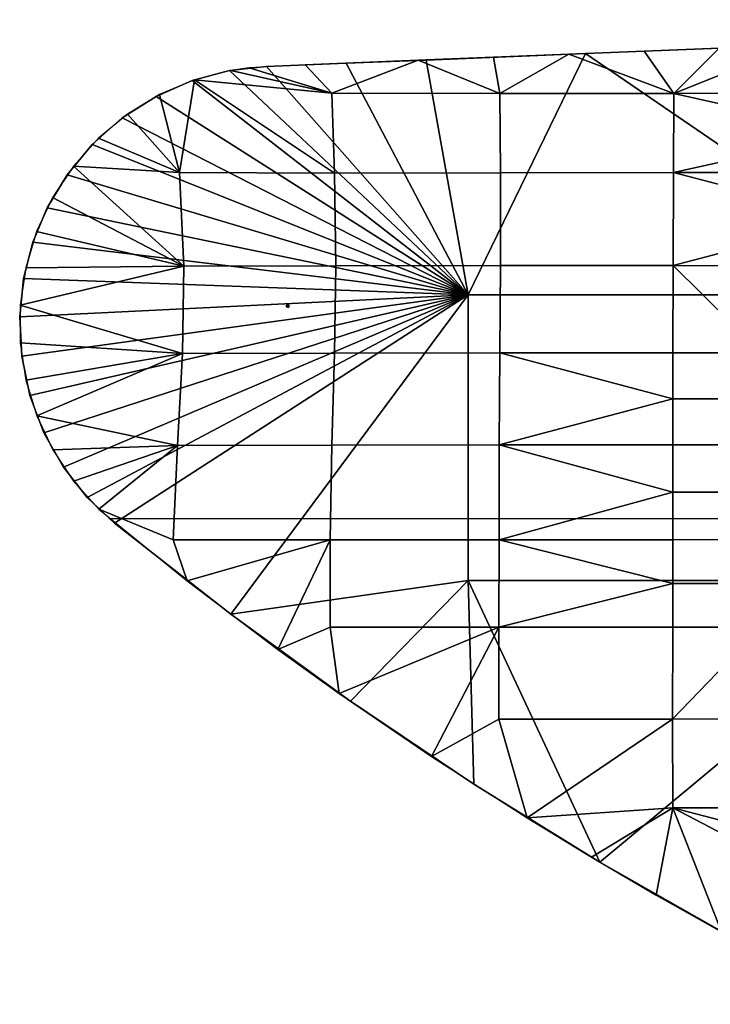
# Model space of a CAD drawing. Units: millimetres. Extents: x -821 to 551, y -471 to 376.
# Drawn here: x -821 to -308, y -362 to 371 of the extents above; entities that cross this region are included whole.
import ezdxf

# ---------------------------------------------------------------- set-up
doc = ezdxf.new("R2010")
doc.units = ezdxf.units.MM
doc.header["$MEASUREMENT"] = 0
for name, color, linetype in [('Ecofon', 251, 'Continuous'), ('Suspension cable', 7, 'Continuous'), ('Tissue', 255, 'Continuous')]:
    doc.layers.add(name, color=color, linetype=linetype)

msp = doc.modelspace()

# ---------------------------------------------------------------- linework, layer by layer
at = {"layer": 'Tissue', "extrusion": (0, 1, 0)}
msp.add_open_spline([(-755.09, 0), (-210.1, 0, -31.6), (-4.93, 0, -145.1), (219.96, 0, -37), (493.93, 0)], degree=3, dxfattribs=at)

# ---------------------------------------------------------------- meshes
at = {"layer": 'Ecofon'}
mesh = msp.add_polyface(dxfattribs=at)
corners = [(-137.75, -46.27), (-487.72, -46.27), (-487.72, 166.35), (-137.75, 166.35), (212.22, -46.27), (212.22, 166.35), (212.22, -258.88), (-137.75, -258.88), (-293.79, -310.56), (-389.74, -255.88), (-483.6, -197.7), (-519.07, 341.14), (-400.42, 345.93), (-163.1, 355.52), (94.38, 365.92), (-519.07, 341.14, 37.5), (-519.07, 341.14, 45), (-400.42, 345.93, 45), (-400.42, 345.93, 30), (-519.07, 341.14, 22.5), (-519.07, 341.14, 30), (-400.42, 345.93, 15), (94.38, 365.92), (-163.1, 355.52), (94.38, 365.92, 15), (-400.42, 345.93), (-400.42, 345.93, 60), (-163.1, 355.52, 60), (94.38, 365.92, 60), (94.38, 365.92, 45), (94.38, 365.92, 30), (-519.07, 341.14, 52.5), (223.44, 371.14, 7.5), (-519.07, 341.14, 7.5), (-137.75, -46.27, 60), (-137.75, 166.35, 60), (-487.72, 166.35, 60), (-487.72, -46.27, 60), (212.22, -46.27, 60), (212.22, 166.35, 60), (212.22, -258.88, 60), (-137.75, -258.88, 60), (-519.07, 341.14, 60), (-400.42, 345.93, 60), (-163.1, 355.52, 60), (94.38, 365.92, 60), (-389.74, -255.88, 60)]
mesh.append_faces([[corners[k] for k in face] for face in [(0, 1, 2, 3), (4, 0, 3, 5), (6, 7, 0, 4), (8, 9, 0, 0), (9, 10, 1, 1), (11, 12, 2, 2), (12, 13, 3, 3), (13, 14, 3, 3), (1, 0, 9, 9), (3, 2, 12, 12), (5, 3, 14, 14), (15, 16, 17, 17), (17, 18, 15, 15), (19, 20, 18, 18), (18, 21, 19, 19), (22, 23, 24, 24), (23, 25, 21, 21), (26, 27, 17, 17), (27, 28, 29, 29), (29, 30, 27, 27), (30, 24, 23, 23), (16, 31, 17, 17), (18, 17, 27, 27), (21, 18, 23, 23), (32, 22, 24, 24), (21, 25, 33, 33), (31, 26, 17, 17), (27, 30, 23, 23), (18, 27, 23, 23), (34, 35, 36, 37), (38, 39, 35, 34), (40, 38, 34, 41), (42, 36, 43, 43), (43, 35, 44, 44), (44, 35, 45, 45), (37, 46, 34, 34), (35, 43, 36, 36), (39, 45, 35, 35)]])
mesh = msp.add_polyface(dxfattribs=at)
corners = [(-483.6, -197.7), (-575.21, -136.15), (-487.72, -46.27), (-664.37, -71.37), (-720, 314.03), (-693.06, 325.82), (-487.72, 166.35), (-665.31, 333.22), (-637.73, 336.34), (-578.4, 338.74), (-519.07, 341.14), (-578.4, 338.74, 52.5), (-519.07, 341.14, 52.5), (-519.07, 341.14, 45), (-578.4, 338.74, 45), (-400.42, 345.93, 30), (-519.07, 341.14, 30), (-519.07, 341.14, 37.5), (-578.4, 338.74, 37.5), (-578.4, 338.74, 30), (-519.07, 341.14, 22.5), (-578.4, 338.74, 22.5), (-519.07, 341.14, 15), (-578.4, 338.74, 15), (-400.42, 345.93, 15), (-519.07, 341.14, 7.5), (-578.4, 338.74, 7.5), (-483.6, -197.7, 45), (-575.21, -136.15, 45), (-575.21, -136.15, 37.5), (-483.6, -197.7, 37.5), (-575.21, -136.15, 30), (-483.6, -197.7, 30), (-575.21, -136.15, 22.5), (-483.6, -197.7, 22.5), (-575.21, -136.15, 15), (-483.6, -197.7, 15), (-575.21, -136.15, 7.5), (-483.6, -197.7, 7.5), (-400.42, 345.93), (-519.07, 341.14), (-578.4, 338.74), (-664.37, -71.37), (-575.21, -136.15), (-483.6, -197.7), (-578.4, 338.74, 60), (-519.07, 341.14, 60), (-400.42, 345.93, 60), (-575.21, -136.15, 52.5), (-483.6, -197.7, 52.5), (-575.21, -136.15, 60), (-664.37, -71.37, 52.5), (-637.73, 336.34, 56.25), (-483.6, -197.7, 60), (-487.72, -46.27, 60), (-575.21, -136.15, 60), (-637.73, 336.34, 60), (-487.72, 166.35, 60), (-578.4, 338.74, 60), (-519.07, 341.14, 60), (-664.37, -71.37, 60)]
mesh.append_faces([[corners[k] for k in face] for face in [(0, 1, 2, 2), (1, 3, 2, 2), (4, 5, 6, 6), (5, 7, 6, 6), (7, 8, 6, 6), (8, 9, 6, 6), (9, 10, 6, 6), (6, 2, 3, 3), (11, 12, 13, 14), (15, 16, 17, 17), (14, 13, 17, 18), (18, 17, 16, 19), (19, 16, 20, 21), (21, 20, 22, 23), (24, 22, 20, 20), (23, 22, 25, 26), (27, 28, 29, 30), (30, 29, 31, 32), (32, 31, 33, 34), (34, 33, 35, 36), (36, 35, 37, 38), (39, 40, 25, 25), (40, 41, 26, 26), (42, 43, 37, 37), (43, 44, 37, 37), (45, 46, 12, 12), (46, 47, 12, 12), (12, 11, 45, 45), (22, 24, 25, 25), (26, 25, 40, 40), (48, 49, 50, 50), (51, 48, 50, 50), (52, 45, 11, 11), (53, 54, 55, 55), (56, 57, 58, 58), (58, 57, 59, 59), (57, 60, 54, 54)]])
mesh = msp.add_polyface(dxfattribs=at)
corners = [(-637.73, 336.34, 48.75), (-637.73, 336.34, 52.5), (-578.4, 338.74, 52.5), (-578.4, 338.74, 45), (-637.73, 336.34, 45), (-637.73, 336.34, 41.25), (-578.4, 338.74, 37.5), (-637.73, 336.34, 37.5), (-637.73, 336.34, 33.75), (-578.4, 338.74, 30), (-637.73, 336.34, 30), (-637.73, 336.34, 26.25), (-578.4, 338.74, 22.5), (-637.73, 336.34, 22.5), (-637.73, 336.34, 18.75), (-578.4, 338.74, 15), (-637.73, 336.34, 15), (-637.73, 336.34, 11.25), (-578.4, 338.74, 7.5), (-637.73, 336.34, 7.5), (-665.31, 333.22, 52.5), (-665.31, 333.22, 48.75), (-665.31, 333.22, 45), (-665.31, 333.22, 41.25), (-665.31, 333.22, 37.5), (-665.31, 333.22, 33.75), (-665.31, 333.22, 30), (-665.31, 333.22, 26.25), (-665.31, 333.22, 22.5), (-665.31, 333.22, 18.75), (-665.31, 333.22, 15), (-665.31, 333.22, 11.25), (-665.31, 333.22, 7.5), (-637.73, 336.34, 3.75), (-665.31, 333.22, 3.75), (-578.4, 338.74), (-637.73, 336.34), (-665.31, 333.22, 60), (-637.73, 336.34, 60), (-637.73, 336.34, 56.25), (-578.4, 338.74, 60)]
mesh.append_faces([[corners[k] for k in face] for face in [(0, 1, 2, 2), (3, 4, 0, 0), (2, 3, 0, 0), (5, 4, 3, 3), (6, 7, 5, 5), (3, 6, 5, 5), (8, 7, 6, 6), (9, 10, 8, 8), (6, 9, 8, 8), (11, 10, 9, 9), (12, 13, 11, 11), (9, 12, 11, 11), (14, 13, 12, 12), (15, 16, 14, 14), (12, 15, 14, 14), (17, 16, 15, 15), (18, 19, 17, 17), (15, 18, 17, 17), (20, 1, 0, 21), (21, 0, 4, 22), (22, 4, 5, 23), (23, 5, 7, 24), (24, 7, 8, 25), (25, 8, 10, 26), (26, 10, 11, 27), (27, 11, 13, 28), (28, 13, 14, 29), (29, 14, 16, 30), (30, 16, 17, 31), (31, 17, 19, 32), (32, 19, 33, 34), (35, 36, 33, 33), (37, 38, 39, 39), (38, 40, 39, 39), (2, 1, 39, 39), (19, 18, 33, 33), (34, 33, 36, 36), (18, 35, 33, 33)]])
mesh = msp.add_polyface(dxfattribs=at)
corners = [(-664.37, -71.37), (-750.91, -3.5), (-487.72, 166.35), (-771.11, 15.54), (-788.88, 38.1), (-803.38, 63.68), (-813.88, 91.53), (-819.95, 120.67), (-821.43, 150.04), (-818.53, 178.61), (-811.69, 205.51), (-801.03, 231.14), (-786.23, 255.75), (-767.43, 278.36), (-745.11, 298.05), (-720, 314.03), (-665.31, 333.22, 56.25), (-637.73, 336.34, 56.25), (-637.73, 336.34, 52.5), (-665.31, 333.22, 52.5), (-693.06, 325.82, 18.75), (-665.31, 333.22, 18.75), (-665.31, 333.22, 15), (-693.06, 325.82, 15), (-665.31, 333.22, 11.25), (-693.06, 325.82, 11.25), (-665.31, 333.22, 7.5), (-693.06, 325.82, 7.5), (-665.31, 333.22, 3.75), (-693.06, 325.82, 3.75), (-575.21, -136.15, 52.5), (-664.37, -71.37, 52.5), (-664.37, -71.37, 45), (-575.21, -136.15, 45), (-664.37, -71.37, 37.5), (-575.21, -136.15, 37.5), (-664.37, -71.37, 30), (-575.21, -136.15, 30), (-664.37, -71.37, 22.5), (-575.21, -136.15, 22.5), (-664.37, -71.37, 15), (-575.21, -136.15, 15), (-664.37, -71.37, 7.5), (-575.21, -136.15, 7.5), (-637.73, 336.34), (-665.31, 333.22), (-693.06, 325.82), (-575.21, -136.15, 60), (-664.37, -71.37, 60), (-665.31, 333.22, 60), (-693.06, 325.82, 56.25), (-664.37, -71.37), (-575.21, -136.15, 60), (-487.72, -46.27, 60), (-664.37, -71.37, 60), (-487.72, 166.35, 60), (-750.91, -3.5, 60), (-745.11, 298.05, 60), (-720, 314.03, 60), (-693.06, 325.82, 60), (-665.31, 333.22, 60), (-637.73, 336.34, 60)]
mesh.append_faces([[corners[k] for k in face] for face in [(0, 1, 2, 2), (1, 3, 2, 2), (3, 4, 2, 2), (4, 5, 2, 2), (5, 6, 2, 2), (6, 7, 2, 2), (7, 8, 2, 2), (8, 9, 2, 2), (9, 10, 2, 2), (10, 11, 2, 2), (11, 12, 2, 2), (12, 13, 2, 2), (13, 14, 2, 2), (14, 15, 2, 2), (16, 17, 18, 19), (20, 21, 22, 23), (23, 22, 24, 25), (25, 24, 26, 27), (27, 26, 28, 29), (30, 31, 32, 33), (33, 32, 34, 35), (35, 34, 36, 37), (37, 36, 38, 39), (39, 38, 40, 41), (41, 40, 42, 43), (44, 45, 28, 28), (45, 46, 28, 28), (47, 48, 31, 31), (17, 16, 49, 49), (16, 50, 49, 49), (43, 42, 51, 51), (52, 53, 54, 54), (54, 55, 56, 56), (57, 55, 58, 58), (58, 55, 59, 59), (59, 55, 60, 60), (60, 55, 61, 61)]])
mesh = msp.add_polyface(dxfattribs=at)
corners = [(-720, 314.03, 56.25), (-693.06, 325.82, 56.25), (-693.06, 325.82, 52.5), (-720, 314.03, 52.5), (-665.31, 333.22, 56.25), (-665.31, 333.22, 52.5), (-665.31, 333.22, 48.75), (-693.06, 325.82, 48.75), (-665.31, 333.22, 45), (-693.06, 325.82, 45), (-720, 314.03, 48.75), (-720, 314.03, 45), (-693.06, 325.82, 41.25), (-720, 314.03, 41.25), (-693.06, 325.82, 37.5), (-720, 314.03, 37.5), (-665.31, 333.22, 41.25), (-665.31, 333.22, 37.5), (-665.31, 333.22, 33.75), (-693.06, 325.82, 33.75), (-665.31, 333.22, 30), (-693.06, 325.82, 30), (-720, 314.03, 33.75), (-720, 314.03, 30), (-693.06, 325.82, 26.25), (-720, 314.03, 26.25), (-693.06, 325.82, 22.5), (-720, 314.03, 22.5), (-745.11, 298.05, 26.25), (-745.11, 298.05, 22.5), (-665.31, 333.22, 26.25), (-665.31, 333.22, 22.5), (-665.31, 333.22, 18.75), (-693.06, 325.82, 18.75), (-720, 314.03, 18.75), (-745.11, 298.05, 18.75), (-693.06, 325.82, 15), (-720, 314.03, 15), (-745.11, 298.05, 15), (-720, 314.03, 11.25), (-745.11, 298.05, 11.25), (-693.06, 325.82, 11.25), (-693.06, 325.82, 7.5), (-720, 314.03, 7.5), (-745.11, 298.05, 7.5), (-720, 314.03, 3.75), (-745.11, 298.05, 3.75), (-693.06, 325.82, 3.75), (-693.06, 325.82), (-720, 314.03), (-745.11, 298.05), (-720, 314.03, 60), (-693.06, 325.82, 60), (-665.31, 333.22, 60), (-745.11, 298.05, 56.25), (-665.31, 333.22, 3.75)]
mesh.append_faces([[corners[k] for k in face] for face in [(0, 1, 2, 3), (1, 4, 5, 2), (2, 5, 6, 7), (7, 6, 8, 9), (3, 2, 7, 10), (10, 7, 9, 11), (11, 9, 12, 13), (13, 12, 14, 15), (9, 8, 16, 12), (12, 16, 17, 14), (14, 17, 18, 19), (19, 18, 20, 21), (15, 14, 19, 22), (22, 19, 21, 23), (23, 21, 24, 25), (25, 24, 26, 27), (28, 25, 27, 29), (21, 20, 30, 24), (24, 30, 31, 26), (26, 31, 32, 33), (29, 27, 34, 35), (27, 26, 33, 34), (34, 33, 36, 37), (35, 34, 37, 38), (38, 37, 39, 40), (37, 36, 41, 39), (39, 41, 42, 43), (40, 39, 43, 44), (44, 43, 45, 46), (43, 42, 47, 45), (48, 49, 47, 47), (49, 50, 45, 45), (51, 52, 0, 0), (52, 53, 1, 1), (1, 0, 52, 52), (0, 54, 51, 51), (47, 55, 48, 48), (45, 47, 49, 49)]])
mesh = msp.add_polyface(dxfattribs=at)
corners = [(-767.43, 278.36, 56.25), (-745.11, 298.05, 56.25), (-745.11, 298.05, 52.5), (-767.43, 278.36, 52.5), (-745.11, 298.05, 48.75), (-767.43, 278.36, 48.75), (-745.11, 298.05, 45), (-767.43, 278.36, 45), (-720, 314.03, 56.25), (-720, 314.03, 52.5), (-720, 314.03, 48.75), (-720, 314.03, 45), (-720, 314.03, 41.25), (-745.11, 298.05, 41.25), (-720, 314.03, 37.5), (-745.11, 298.05, 37.5), (-720, 314.03, 33.75), (-745.11, 298.05, 33.75), (-720, 314.03, 30), (-745.11, 298.05, 30), (-767.43, 278.36, 41.25), (-767.43, 278.36, 37.5), (-767.43, 278.36, 33.75), (-767.43, 278.36, 30), (-786.23, 255.75, 30), (-767.43, 278.36, 26.25), (-786.23, 255.75, 26.25), (-745.11, 298.05, 26.25), (-745.11, 298.05, 22.5), (-767.43, 278.36, 22.5), (-786.23, 255.75, 22.5), (-767.43, 278.36, 18.75), (-786.23, 255.75, 18.75), (-745.11, 298.05, 18.75), (-745.11, 298.05, 15), (-767.43, 278.36, 15), (-786.23, 255.75, 15), (-720, 314.03, 26.25), (-767.43, 278.36, 11.25), (-786.23, 255.75, 11.25), (-745.11, 298.05, 11.25), (-745.11, 298.05, 7.5), (-767.43, 278.36, 7.5), (-786.23, 255.75, 7.5), (-767.43, 278.36, 3.75), (-786.23, 255.75, 3.75), (-745.11, 298.05, 3.75), (-745.11, 298.05), (-767.43, 278.36), (-786.23, 255.75), (-767.43, 278.36, 60), (-745.11, 298.05, 60), (-720, 314.03, 60), (-786.23, 255.75, 56.25), (-720, 314.03, 3.75)]
mesh.append_faces([[corners[k] for k in face] for face in [(0, 1, 2, 3), (3, 2, 4, 5), (5, 4, 6, 7), (1, 8, 9, 2), (2, 9, 10, 4), (4, 10, 11, 6), (6, 11, 12, 13), (13, 12, 14, 15), (15, 14, 16, 17), (17, 16, 18, 19), (7, 6, 13, 20), (20, 13, 15, 21), (21, 15, 17, 22), (22, 17, 19, 23), (24, 23, 25, 26), (23, 19, 27, 25), (25, 27, 28, 29), (26, 25, 29, 30), (30, 29, 31, 32), (29, 28, 33, 31), (31, 33, 34, 35), (32, 31, 35, 36), (19, 18, 37, 27), (36, 35, 38, 39), (35, 34, 40, 38), (38, 40, 41, 42), (39, 38, 42, 43), (43, 42, 44, 45), (42, 41, 46, 44), (47, 48, 46, 46), (48, 49, 44, 44), (50, 51, 0, 0), (51, 52, 1, 1), (1, 0, 51, 51), (0, 53, 50, 50), (46, 54, 47, 47), (44, 46, 48, 48)]])
mesh = msp.add_polyface(dxfattribs=at)
corners = [(-801.03, 231.14, 56.25), (-786.23, 255.75, 56.25), (-786.23, 255.75, 52.5), (-801.03, 231.14, 52.5), (-767.43, 278.36, 56.25), (-767.43, 278.36, 52.5), (-767.43, 278.36, 48.75), (-786.23, 255.75, 48.75), (-767.43, 278.36, 45), (-786.23, 255.75, 45), (-801.03, 231.14, 48.75), (-801.03, 231.14, 45), (-786.23, 255.75, 41.25), (-801.03, 231.14, 41.25), (-786.23, 255.75, 37.5), (-801.03, 231.14, 37.5), (-767.43, 278.36, 41.25), (-767.43, 278.36, 37.5), (-767.43, 278.36, 33.75), (-786.23, 255.75, 33.75), (-767.43, 278.36, 30), (-786.23, 255.75, 30), (-801.03, 231.14, 33.75), (-801.03, 231.14, 30), (-786.23, 255.75, 26.25), (-801.03, 231.14, 26.25), (-786.23, 255.75, 22.5), (-801.03, 231.14, 22.5), (-786.23, 255.75, 18.75), (-801.03, 231.14, 18.75), (-786.23, 255.75, 15), (-801.03, 231.14, 15), (-811.69, 205.51, 15), (-801.03, 231.14, 11.25), (-811.69, 205.51, 11.25), (-786.23, 255.75, 11.25), (-786.23, 255.75, 7.5), (-801.03, 231.14, 7.5), (-811.69, 205.51, 7.5), (-801.03, 231.14, 3.75), (-811.69, 205.51, 3.75), (-786.23, 255.75, 3.75), (-786.23, 255.75), (-801.03, 231.14), (-811.69, 205.51), (-801.03, 231.14, 60), (-786.23, 255.75, 60), (-767.43, 278.36, 60), (-811.69, 205.51, 56.25), (-767.43, 278.36, 3.75), (-821.43, 150.04, 60), (-487.72, 166.35, 60), (-818.53, 178.61, 60), (-811.69, 205.51, 60), (-801.03, 231.14, 60), (-786.23, 255.75, 60), (-767.43, 278.36, 60), (-745.11, 298.05, 60)]
mesh.append_faces([[corners[k] for k in face] for face in [(0, 1, 2, 3), (1, 4, 5, 2), (2, 5, 6, 7), (7, 6, 8, 9), (3, 2, 7, 10), (10, 7, 9, 11), (11, 9, 12, 13), (13, 12, 14, 15), (9, 8, 16, 12), (12, 16, 17, 14), (14, 17, 18, 19), (19, 18, 20, 21), (15, 14, 19, 22), (22, 19, 21, 23), (23, 21, 24, 25), (25, 24, 26, 27), (27, 26, 28, 29), (29, 28, 30, 31), (32, 31, 33, 34), (31, 30, 35, 33), (33, 35, 36, 37), (34, 33, 37, 38), (38, 37, 39, 40), (37, 36, 41, 39), (42, 43, 41, 41), (43, 44, 39, 39), (45, 46, 0, 0), (46, 47, 1, 1), (1, 0, 46, 46), (0, 48, 45, 45), (41, 49, 42, 42), (39, 41, 43, 43), (50, 51, 52, 52), (52, 51, 53, 53), (53, 51, 54, 54), (54, 51, 55, 55), (55, 51, 56, 56), (56, 51, 57, 57)]])
mesh = msp.add_polyface(dxfattribs=at)
corners = [(-818.53, 178.61, 56.25), (-811.69, 205.51, 56.25), (-811.69, 205.51, 52.5), (-818.53, 178.61, 52.5), (-811.69, 205.51, 48.75), (-818.53, 178.61, 48.75), (-811.69, 205.51, 45), (-818.53, 178.61, 45), (-811.69, 205.51, 41.25), (-818.53, 178.61, 41.25), (-811.69, 205.51, 37.5), (-818.53, 178.61, 37.5), (-811.69, 205.51, 33.75), (-818.53, 178.61, 33.75), (-811.69, 205.51, 30), (-818.53, 178.61, 30), (-801.03, 231.14, 56.25), (-801.03, 231.14, 52.5), (-801.03, 231.14, 48.75), (-801.03, 231.14, 45), (-801.03, 231.14, 41.25), (-801.03, 231.14, 37.5), (-801.03, 231.14, 33.75), (-801.03, 231.14, 30), (-801.03, 231.14, 26.25), (-811.69, 205.51, 26.25), (-801.03, 231.14, 22.5), (-811.69, 205.51, 22.5), (-801.03, 231.14, 18.75), (-811.69, 205.51, 18.75), (-801.03, 231.14, 15), (-811.69, 205.51, 15), (-818.53, 178.61, 26.25), (-818.53, 178.61, 22.5), (-818.53, 178.61, 18.75), (-818.53, 178.61, 15), (-821.43, 150.04, 18.75), (-821.43, 150.04, 15), (-818.53, 178.61, 11.25), (-821.43, 150.04, 11.25), (-811.69, 205.51, 11.25), (-811.69, 205.51, 7.5), (-818.53, 178.61, 7.5), (-821.43, 150.04, 7.5), (-818.53, 178.61, 3.75), (-821.43, 150.04, 3.75), (-811.69, 205.51, 3.75), (-811.69, 205.51), (-818.53, 178.61), (-821.43, 150.04), (-818.53, 178.61, 60), (-811.69, 205.51, 60), (-801.03, 231.14, 60), (-821.43, 150.04, 56.25), (-801.03, 231.14, 3.75)]
mesh.append_faces([[corners[k] for k in face] for face in [(0, 1, 2, 3), (3, 2, 4, 5), (5, 4, 6, 7), (7, 6, 8, 9), (9, 8, 10, 11), (11, 10, 12, 13), (13, 12, 14, 15), (1, 16, 17, 2), (2, 17, 18, 4), (4, 18, 19, 6), (6, 19, 20, 8), (8, 20, 21, 10), (10, 21, 22, 12), (12, 22, 23, 14), (14, 23, 24, 25), (25, 24, 26, 27), (27, 26, 28, 29), (29, 28, 30, 31), (15, 14, 25, 32), (32, 25, 27, 33), (33, 27, 29, 34), (34, 29, 31, 35), (36, 34, 35, 37), (37, 35, 38, 39), (35, 31, 40, 38), (38, 40, 41, 42), (39, 38, 42, 43), (43, 42, 44, 45), (42, 41, 46, 44), (47, 48, 44, 44), (48, 49, 44, 44), (50, 51, 1, 1), (51, 52, 1, 1), (1, 0, 50, 50), (0, 53, 50, 50), (46, 54, 47, 47), (44, 46, 47, 47)]])
mesh = msp.add_polyface(dxfattribs=at)
corners = [(-819.95, 120.67, 56.25), (-821.43, 150.04, 56.25), (-821.43, 150.04, 52.5), (-819.95, 120.67, 52.5), (-818.53, 178.61, 56.25), (-818.53, 178.61, 52.5), (-818.53, 178.61, 48.75), (-821.43, 150.04, 48.75), (-818.53, 178.61, 45), (-821.43, 150.04, 45), (-819.95, 120.67, 48.75), (-819.95, 120.67, 45), (-821.43, 150.04, 41.25), (-819.95, 120.67, 41.25), (-821.43, 150.04, 37.5), (-819.95, 120.67, 37.5), (-818.53, 178.61, 41.25), (-818.53, 178.61, 37.5), (-818.53, 178.61, 33.75), (-821.43, 150.04, 33.75), (-818.53, 178.61, 30), (-821.43, 150.04, 30), (-819.95, 120.67, 33.75), (-819.95, 120.67, 30), (-821.43, 150.04, 26.25), (-819.95, 120.67, 26.25), (-821.43, 150.04, 22.5), (-819.95, 120.67, 22.5), (-818.53, 178.61, 26.25), (-818.53, 178.61, 22.5), (-818.53, 178.61, 18.75), (-821.43, 150.04, 18.75), (-819.95, 120.67, 18.75), (-821.43, 150.04, 15), (-819.95, 120.67, 15), (-813.88, 91.53, 18.75), (-813.88, 91.53, 15), (-819.95, 120.67, 11.25), (-813.88, 91.53, 11.25), (-821.43, 150.04, 11.25), (-821.43, 150.04, 7.5), (-819.95, 120.67, 7.5), (-813.88, 91.53, 7.5), (-819.95, 120.67, 3.75), (-813.88, 91.53, 3.75), (-821.43, 150.04, 3.75), (-821.43, 150.04), (-819.95, 120.67), (-813.88, 91.53), (-819.95, 120.67, 60), (-821.43, 150.04, 60), (-818.53, 178.61, 60), (-813.88, 91.53, 56.25), (-818.53, 178.61, 3.75), (-813.88, 91.53, 60), (-487.72, 166.35, 60), (-819.95, 120.67, 60), (-821.43, 150.04, 60)]
mesh.append_faces([[corners[k] for k in face] for face in [(0, 1, 2, 3), (1, 4, 5, 2), (2, 5, 6, 7), (7, 6, 8, 9), (3, 2, 7, 10), (10, 7, 9, 11), (11, 9, 12, 13), (13, 12, 14, 15), (9, 8, 16, 12), (12, 16, 17, 14), (14, 17, 18, 19), (19, 18, 20, 21), (15, 14, 19, 22), (22, 19, 21, 23), (23, 21, 24, 25), (25, 24, 26, 27), (21, 20, 28, 24), (24, 28, 29, 26), (26, 29, 30, 31), (27, 26, 31, 32), (32, 31, 33, 34), (35, 32, 34, 36), (36, 34, 37, 38), (34, 33, 39, 37), (37, 39, 40, 41), (38, 37, 41, 42), (42, 41, 43, 44), (41, 40, 45, 43), (46, 47, 45, 45), (47, 48, 43, 43), (49, 50, 0, 0), (50, 51, 1, 1), (1, 0, 50, 50), (0, 52, 49, 49), (45, 53, 46, 46), (43, 45, 47, 47), (54, 55, 56, 56), (56, 55, 57, 57)]])
mesh = msp.add_polyface(dxfattribs=at)
corners = [(-803.38, 63.68, 56.25), (-813.88, 91.53, 56.25), (-813.88, 91.53, 52.5), (-803.38, 63.68, 52.5), (-813.88, 91.53, 48.75), (-803.38, 63.68, 48.75), (-813.88, 91.53, 45), (-803.38, 63.68, 45), (-819.95, 120.67, 56.25), (-819.95, 120.67, 52.5), (-819.95, 120.67, 48.75), (-819.95, 120.67, 45), (-819.95, 120.67, 41.25), (-813.88, 91.53, 41.25), (-819.95, 120.67, 37.5), (-813.88, 91.53, 37.5), (-819.95, 120.67, 33.75), (-813.88, 91.53, 33.75), (-819.95, 120.67, 30), (-813.88, 91.53, 30), (-803.38, 63.68, 41.25), (-803.38, 63.68, 37.5), (-803.38, 63.68, 33.75), (-803.38, 63.68, 30), (-813.88, 91.53, 26.25), (-803.38, 63.68, 26.25), (-813.88, 91.53, 22.5), (-803.38, 63.68, 22.5), (-813.88, 91.53, 18.75), (-803.38, 63.68, 18.75), (-813.88, 91.53, 15), (-803.38, 63.68, 15), (-819.95, 120.67, 26.25), (-819.95, 120.67, 22.5), (-819.95, 120.67, 18.75), (-813.88, 91.53, 11.25), (-803.38, 63.68, 11.25), (-813.88, 91.53, 7.5), (-803.38, 63.68, 7.5), (-788.88, 38.1, 11.25), (-788.88, 38.1, 7.5), (-803.38, 63.68, 3.75), (-788.88, 38.1, 3.75), (-813.88, 91.53, 3.75), (-813.88, 91.53), (-803.38, 63.68), (-788.88, 38.1), (-803.38, 63.68, 60), (-813.88, 91.53, 60), (-819.95, 120.67, 60), (-788.88, 38.1, 56.25), (-819.95, 120.67, 3.75), (-771.11, 15.54, 60), (-487.72, 166.35, 60), (-788.88, 38.1, 60), (-803.38, 63.68, 60), (-813.88, 91.53, 60)]
mesh.append_faces([[corners[k] for k in face] for face in [(0, 1, 2, 3), (3, 2, 4, 5), (5, 4, 6, 7), (1, 8, 9, 2), (2, 9, 10, 4), (4, 10, 11, 6), (6, 11, 12, 13), (13, 12, 14, 15), (15, 14, 16, 17), (17, 16, 18, 19), (7, 6, 13, 20), (20, 13, 15, 21), (21, 15, 17, 22), (22, 17, 19, 23), (23, 19, 24, 25), (25, 24, 26, 27), (27, 26, 28, 29), (29, 28, 30, 31), (19, 18, 32, 24), (24, 32, 33, 26), (26, 33, 34, 28), (31, 30, 35, 36), (36, 35, 37, 38), (39, 36, 38, 40), (40, 38, 41, 42), (38, 37, 43, 41), (44, 45, 43, 43), (45, 46, 41, 41), (47, 48, 0, 0), (48, 49, 1, 1), (1, 0, 48, 48), (0, 50, 47, 47), (43, 51, 44, 44), (41, 43, 45, 45), (52, 53, 54, 54), (54, 53, 55, 55), (55, 53, 56, 56)]])
mesh = msp.add_polyface(dxfattribs=at)
corners = [(-750.91, -3.5, 45), (-771.11, 15.54, 45), (-771.11, 15.54, 41.25), (-750.91, -3.5, 41.25), (-771.11, 15.54, 37.5), (-750.91, -3.5, 37.5), (-771.11, 15.54, 33.75), (-750.91, -3.5, 33.75), (-771.11, 15.54, 30), (-750.91, -3.5, 30), (-771.11, 15.54, 26.25), (-750.91, -3.5, 26.25), (-771.11, 15.54, 22.5), (-750.91, -3.5, 22.5), (-771.11, 15.54, 18.75), (-750.91, -3.5, 18.75), (-771.11, 15.54, 15), (-750.91, -3.5, 15), (-771.11, 15.54, 11.25), (-750.91, -3.5, 11.25), (-771.11, 15.54, 7.5), (-750.91, -3.5, 7.5), (-771.11, 15.54, 3.75), (-750.91, -3.5, 3.75), (-750.91, -3.5, 48.75), (-664.37, -71.37, 45), (-664.37, -71.37, 52.5), (-750.91, -3.5, 52.5), (-664.37, -71.37, 37.5), (-664.37, -71.37, 30), (-664.37, -71.37, 22.5), (-664.37, -71.37, 15), (-664.37, -71.37, 7.5), (-750.91, -3.5), (-664.37, -71.37), (-664.37, -71.37, 60), (-750.91, -3.5, 60), (-750.91, -3.5, 56.25), (-771.11, 15.54, 60), (-750.91, -3.5, 60), (-487.72, 166.35, 60), (-771.11, 15.54, 60)]
mesh.append_faces([[corners[k] for k in face] for face in [(0, 1, 2, 3), (3, 2, 4, 5), (5, 4, 6, 7), (7, 6, 8, 9), (9, 8, 10, 11), (11, 10, 12, 13), (13, 12, 14, 15), (15, 14, 16, 17), (17, 16, 18, 19), (19, 18, 20, 21), (21, 20, 22, 23), (24, 0, 25, 25), (26, 27, 24, 24), (25, 26, 24, 24), (3, 5, 28, 28), (25, 0, 3, 3), (28, 25, 3, 3), (7, 9, 29, 29), (28, 5, 7, 7), (29, 28, 7, 7), (11, 13, 30, 30), (29, 9, 11, 11), (30, 29, 11, 11), (15, 17, 31, 31), (30, 13, 15, 15), (31, 30, 15, 15), (19, 21, 32, 32), (31, 17, 19, 19), (32, 31, 19, 19), (33, 34, 23, 23), (35, 36, 37, 37), (36, 38, 37, 37), (37, 27, 26, 26), (23, 22, 33, 33), (21, 23, 32, 32), (23, 34, 32, 32), (26, 35, 37, 37), (39, 40, 41, 41)]])
mesh = msp.add_polyface(dxfattribs=at)
corners = [(-771.11, 15.54, 56.25), (-788.88, 38.1, 56.25), (-788.88, 38.1, 52.5), (-771.11, 15.54, 52.5), (-750.91, -3.5, 56.25), (-750.91, -3.5, 52.5), (-803.38, 63.68, 56.25), (-803.38, 63.68, 52.5), (-803.38, 63.68, 48.75), (-788.88, 38.1, 48.75), (-803.38, 63.68, 45), (-788.88, 38.1, 45), (-771.11, 15.54, 48.75), (-750.91, -3.5, 48.75), (-771.11, 15.54, 45), (-750.91, -3.5, 45), (-788.88, 38.1, 41.25), (-771.11, 15.54, 41.25), (-788.88, 38.1, 37.5), (-771.11, 15.54, 37.5), (-803.38, 63.68, 41.25), (-803.38, 63.68, 37.5), (-803.38, 63.68, 33.75), (-788.88, 38.1, 33.75), (-803.38, 63.68, 30), (-788.88, 38.1, 30), (-771.11, 15.54, 33.75), (-771.11, 15.54, 30), (-788.88, 38.1, 26.25), (-771.11, 15.54, 26.25), (-788.88, 38.1, 22.5), (-771.11, 15.54, 22.5), (-803.38, 63.68, 26.25), (-803.38, 63.68, 22.5), (-803.38, 63.68, 18.75), (-788.88, 38.1, 18.75), (-803.38, 63.68, 15), (-788.88, 38.1, 15), (-771.11, 15.54, 18.75), (-771.11, 15.54, 15), (-788.88, 38.1, 11.25), (-771.11, 15.54, 11.25), (-788.88, 38.1, 7.5), (-771.11, 15.54, 7.5), (-803.38, 63.68, 11.25), (-788.88, 38.1, 3.75), (-771.11, 15.54, 3.75), (-788.88, 38.1), (-771.11, 15.54), (-750.91, -3.5), (-771.11, 15.54, 60), (-788.88, 38.1, 60), (-803.38, 63.68, 60), (-803.38, 63.68, 3.75)]
mesh.append_faces([[corners[k] for k in face] for face in [(0, 1, 2, 3), (4, 0, 3, 5), (1, 6, 7, 2), (2, 7, 8, 9), (9, 8, 10, 11), (5, 3, 12, 13), (3, 2, 9, 12), (12, 9, 11, 14), (13, 12, 14, 15), (14, 11, 16, 17), (17, 16, 18, 19), (11, 10, 20, 16), (16, 20, 21, 18), (18, 21, 22, 23), (23, 22, 24, 25), (19, 18, 23, 26), (26, 23, 25, 27), (27, 25, 28, 29), (29, 28, 30, 31), (25, 24, 32, 28), (28, 32, 33, 30), (30, 33, 34, 35), (35, 34, 36, 37), (31, 30, 35, 38), (38, 35, 37, 39), (39, 37, 40, 41), (41, 40, 42, 43), (37, 36, 44, 40), (43, 42, 45, 46), (47, 48, 45, 45), (48, 49, 46, 46), (50, 51, 0, 0), (51, 52, 1, 1), (1, 0, 51, 51), (0, 4, 50, 50), (45, 53, 47, 47), (46, 45, 48, 48)]])
mesh = msp.add_polyface(dxfattribs=at)
corners = [(-137.75, -46.27), (-137.75, -258.88), (-293.79, -310.56), (-293.79, -310.56, 52.5), (-389.74, -255.88, 52.5), (-389.74, -255.88, 45), (-293.79, -310.56, 45), (-195.97, -361.65, 52.5), (-195.97, -361.65, 45), (-293.79, -310.56, 37.5), (-195.97, -361.65, 37.5), (-389.74, -255.88, 37.5), (-389.74, -255.88, 30), (-293.79, -310.56, 30), (-195.97, -361.65, 30), (-483.6, -197.7, 52.5), (-575.21, -136.15, 52.5), (-575.21, -136.15, 45), (-483.6, -197.7, 45), (-483.6, -197.7, 37.5), (-483.6, -197.7, 30), (-483.6, -197.7, 22.5), (-389.74, -255.88, 22.5), (-483.6, -197.7, 15), (-389.74, -255.88, 15), (-483.6, -197.7, 7.5), (-389.74, -255.88, 7.5), (-293.79, -310.56, 22.5), (-195.97, -361.65, 22.5), (-293.79, -310.56, 15), (-195.97, -361.65, 15), (-293.79, -310.56, 7.5), (-195.97, -361.65, 7.5), (-483.6, -197.7), (-389.74, -255.88), (-293.79, -310.56), (-195.97, -361.65), (-195.97, -361.65, 60), (-293.79, -310.56, 60), (-389.74, -255.88, 60), (-483.6, -197.7, 60), (-575.21, -136.15, 60), (-575.21, -136.15, 7.5), (-195.97, -361.65, 60), (-137.75, -258.88, 60), (-293.79, -310.56, 60), (-137.75, -46.27, 60), (-389.74, -255.88, 60), (-487.72, -46.27, 60), (-483.6, -197.7, 60)]
mesh.append_faces([[corners[k] for k in face] for face in [(0, 1, 2, 2), (3, 4, 5, 6), (7, 3, 6, 8), (8, 6, 9, 10), (6, 5, 11, 9), (9, 11, 12, 13), (10, 9, 13, 14), (15, 16, 17, 18), (4, 15, 18, 5), (5, 18, 19, 11), (11, 19, 20, 12), (12, 20, 21, 22), (22, 21, 23, 24), (24, 23, 25, 26), (14, 13, 27, 28), (13, 12, 22, 27), (27, 22, 24, 29), (28, 27, 29, 30), (30, 29, 31, 32), (29, 24, 26, 31), (33, 34, 26, 26), (34, 35, 31, 31), (35, 36, 31, 31), (37, 38, 7, 7), (38, 39, 4, 4), (39, 40, 15, 15), (40, 41, 15, 15), (4, 3, 38, 38), (3, 7, 38, 38), (15, 4, 39, 39), (26, 25, 33, 33), (25, 42, 33, 33), (32, 31, 36, 36), (31, 26, 34, 34), (43, 44, 45, 45), (45, 46, 47, 47), (47, 48, 49, 49)]])
at = {"layer": 'Suspension cable'}
mesh = msp.add_polyface(dxfattribs=at)
corners = [(-621, 158, 2060), (-621, 158, 60), (-621.67, 157.06, 2060), (-621.67, 157.06, 60), (-622.8, 157.4, 2060), (-622.8, 157.4, 60), (-622.81, 158.59, 2060), (-622.81, 158.59, 60), (-621.72, 158.96, 2060), (-621.72, 158.96, 60), (-621, 158, 2060), (-621, 158, 60), (-621, 158, 2060), (-621.72, 158.96, 2060), (-622.81, 158.59, 2060), (-622.8, 157.4, 2060), (-621.67, 157.06, 2060), (-621, 158, 60), (-621.67, 157.06, 60), (-622.8, 157.4, 60), (-622.81, 158.59, 60), (-621.72, 158.96, 60)]
mesh.append_faces([[corners[k] for k in face] for face in [(0, 2, 3, 3), (2, 4, 5, 5), (4, 6, 7, 7), (6, 8, 9, 9), (8, 10, 11, 11), (11, 9, 8, 8), (9, 7, 6, 6), (7, 5, 4, 4), (5, 3, 2, 2), (3, 1, 0, 0), (12, 13, 14, 14), (14, 15, 16, 16), (16, 12, 14, 14), (17, 18, 20, 20), (18, 19, 20, 20), (20, 21, 17, 17)]])
at = {"layer": 'Tissue'}
mesh = msp.add_polyface(dxfattribs=at)
corners = [(-587.08, 123, -13.77), (-700.16, 122.69, -6.91), (-704.03, 54.33, -5.82), (-589.24, 54.47, -13.7), (-586.1, 187.83, -11.23), (-699.32, 187.63, -5.7), (-587.11, 256.92, -6.66), (-702.6, 257.31, -2.92), (-464.14, 123.3, -22.03), (-464.6, 54.62, -24.16), (-463.72, 188.18, -17), (-463.64, 257.19, -9.78), (-464.06, 316.25, -3.06), (-589.05, 316.34, -1.9), (-335.4, 89.01, -35.04), (-335.39, 123.31, -31.55), (-335.21, 188.26, -22.39), (-334.87, 257.37, -11.6), (-334.75, 316.21, -3.92), (-203.47, 122.94, -43.6), (-269.49, 123.16, -37.25), (-269.5, 88.91, -42.3), (-203.51, 88.77, -50.7), (-203.24, 187.91, -26.6), (-203.06, 222.84, -17.43), (-202.88, 257.4, -10.1), (-202.77, 286.66, -6.07), (-202.7, 316.34, -3.29), (-244.88, 352.22, 0), (-300.86, 349.96, -0.01), (-356.81, 347.69, 0), (-412.77, 345.43, 0.02), (-468.79, 343.17, 0.01), (-524.9, 340.91, -0.06), (-608.97, 337.51, -0.02), (-650.61, 335.38, 0.14), (-664.42, 333.37, 0.15), (-691.43, 326.37, 0.09), (-717.29, 315.45, -0.01), (-741.24, 300.88, -0.08), (-762.79, 282.99, -0.09), (-781.46, 262.19, -0.05), (-796.94, 238.83, -0.01), (-808.84, 213.46, 0.02), (-816.94, 186.54, 0.02), (-821.01, 158.72, 0.01), (-820.96, 130.62, 0), (-816.81, 102.89, -0.02), (-808.72, 76.2, -0.03)]
mesh.append_faces([[corners[k] for k in face] for face in [(0, 1, 2, 3), (4, 5, 1, 0), (6, 7, 5, 4), (8, 0, 3, 9), (10, 4, 0, 8), (11, 6, 4, 10), (12, 13, 6, 11), (14, 15, 8, 8), (8, 9, 14, 14), (16, 10, 8, 15), (17, 11, 10, 16), (18, 12, 11, 17), (19, 20, 21, 22), (20, 15, 14, 21), (16, 15, 20, 20), (23, 16, 20, 20), (24, 25, 17, 17), (16, 23, 24, 24), (17, 16, 24, 24), (26, 27, 18, 18), (17, 25, 26, 26), (18, 17, 26, 26), (28, 29, 18, 18), (29, 30, 18, 18), (30, 31, 18, 18), (31, 32, 12, 12), (32, 33, 12, 12), (33, 34, 13, 13), (34, 35, 13, 13), (35, 36, 13, 13), (36, 37, 13, 13), (37, 38, 7, 7), (38, 39, 7, 7), (39, 40, 7, 7), (40, 41, 7, 7), (41, 42, 5, 5), (42, 43, 5, 5), (43, 44, 5, 5), (44, 45, 5, 5), (45, 46, 1, 1), (46, 47, 1, 1), (47, 48, 1, 1), (1, 5, 45, 45), (7, 6, 37, 37), (5, 7, 41, 41), (13, 12, 33, 33), (6, 13, 37, 37), (12, 18, 31, 31), (18, 27, 28, 28)]])
mesh = msp.add_polyface(dxfattribs=at)
corners = [(-589.24, 54.47, -13.7), (-704.03, 54.33, -5.82), (-707.3, -15.95, -1.78), (-590.45, -15.94, -10.16), (-464.76, -15.92, -21.88), (-590.31, -80.96, -4.55), (-464.88, -81.04, -16.05), (-464.6, 54.62, -24.16), (-335.46, -81.01, -30.85), (-464.89, -149.36, -7.61), (-335.6, -149.41, -20.62), (-335.37, -48.45, -34.42), (-335.33, -15.86, -36.77), (-335.33, 19.39, -37.81), (-335.37, 54.67, -37.21), (-335.4, 89.01, -35.04), (-203.01, -284.68, -6.8), (-203.21, -249.98, -12.16), (-335.33, -215.42, -9.62), (-203.41, -215.32, -19.39), (-203.66, -149.25, -35.61), (-269.58, -80.93, -40.02), (-203.66, -80.83, -50.25), (-203.57, -15.74, -57.66), (-269.48, -15.81, -46.41), (-269.52, -48.38, -44), (-203.61, -48.29, -54.98), (-203.53, 54.58, -55.66), (-269.49, 54.63, -45.7), (-269.48, 19.41, -47.1), (-203.54, 19.43, -58.04), (-269.5, 88.91, -42.3), (-203.51, 88.77, -50.7), (-808.72, 76.2, -0.03), (-796.82, 50.97, 0), (-781.3, 27.62, 0.06), (-762.5, 6.75, 0.07), (-696.76, -46.57, -0.07), (-629.22, -97.51, 0.02), (-583.6, -130.26, 0.01), (-515.02, -177.14, -0.01), (-443.92, -222.89, -0.02), (-396.05, -252.12, -0.04), (-347.85, -280.33, -0.03), (-299.15, -307.63, 0.03), (-249.96, -334.01, 0.05), (-700.16, 122.69, -6.91)]
mesh.append_faces([[corners[k] for k in face] for face in [(0, 1, 2, 3), (4, 3, 5, 6), (7, 0, 3, 4), (8, 6, 9, 10), (11, 12, 4, 4), (6, 8, 11, 11), (4, 6, 11, 11), (13, 14, 7, 7), (4, 12, 13, 13), (7, 4, 13, 13), (7, 14, 15, 15), (16, 17, 18, 18), (17, 19, 18, 18), (20, 10, 18, 19), (21, 8, 10, 10), (20, 22, 21, 21), (10, 20, 21, 21), (23, 24, 25, 26), (24, 12, 11, 25), (25, 11, 8, 21), (26, 25, 21, 22), (27, 28, 29, 30), (28, 14, 13, 29), (29, 13, 12, 24), (30, 29, 24, 23), (31, 15, 14, 28), (32, 31, 28, 27), (33, 34, 1, 1), (34, 35, 1, 1), (35, 36, 1, 1), (36, 37, 2, 2), (37, 38, 3, 3), (38, 39, 5, 5), (39, 40, 6, 6), (40, 41, 9, 9), (41, 42, 18, 18), (42, 43, 18, 18), (43, 44, 18, 18), (44, 45, 16, 16), (2, 1, 36, 36), (3, 2, 37, 37), (1, 46, 33, 33), (5, 3, 38, 38), (6, 5, 39, 39), (9, 6, 40, 40), (10, 9, 41, 41), (16, 18, 44, 44), (18, 10, 41, 41)]])

doc.saveas('drawing.dxf')
